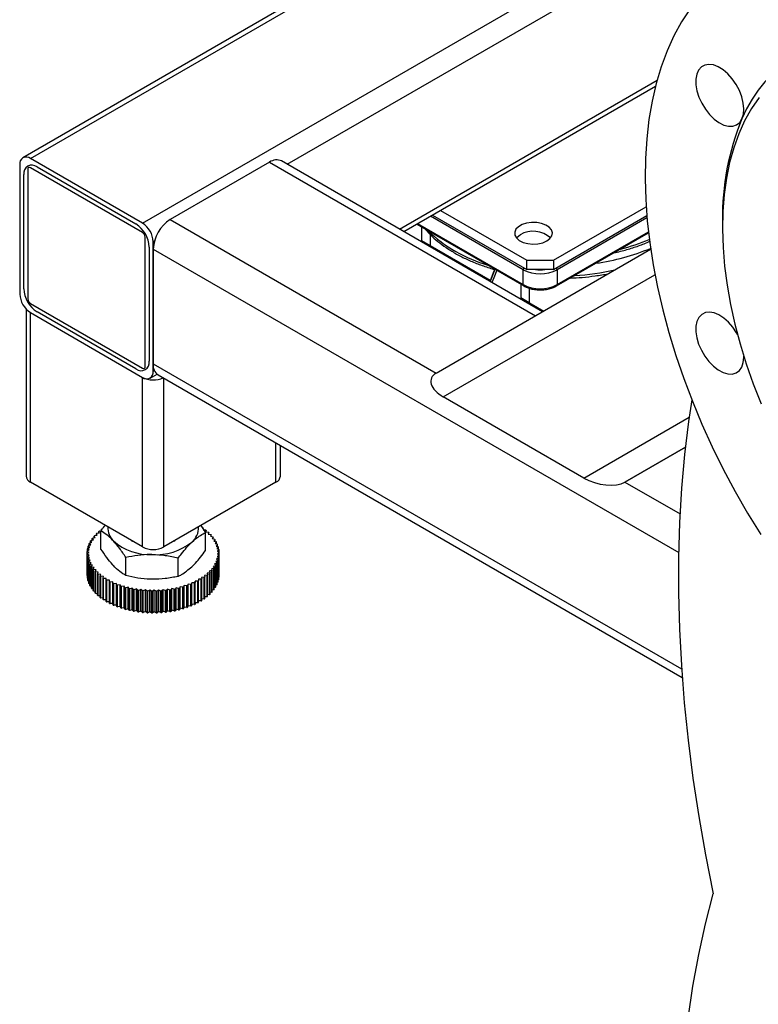
# Model space of a CAD drawing. Units: millimetres. Extents: x -2656 to -2091, y -5760 to -5361.
# Drawn here: x -2620 to -2610, y -5480 to -5467 of the extents above; entities that cross this region are included whole.
import ezdxf

# ---------------------------------------------------------------- set-up
doc = ezdxf.new("R2010")
doc.units = ezdxf.units.MM

msp = doc.modelspace()

# ---------------------------------------------------------------- linework, layer by layer
at = {"color": 7, "linetype": 'Continuous', "lineweight": 25}
for p, q in [((-2611.03943, -5464.10653), (-2619.7472, -5469.13342)), ((-2614.70045, -5470.11105), (-2611.36545, -5468.1858)), ((-2618.16229, -5470.00055), (-2619.64721, -5469.14332)), ((-2619.78863, -5469.22499), (-2619.78863, -5470.93972)), ((-2619.68257, -5469.28622), (-2619.68257, -5471.00095)), ((-2618.16229, -5470.12303), (-2619.64721, -5469.2658)), ((-2619.55882, -5469.25559), (-2618.25067, -5470.01076)), ((-2616.47937, -5469.1923), (-2617.79459, -5469.95156)), ((-2612.86292, -5471.17184), (-2616.31939, -5469.17646)), ((-2619.7356, -5470.86827), (-2619.7356, -5469.35767)), ((-2612.71756, -5470.49073), (-2611.49141, -5469.78288)), ((-2614.32071, -5469.89183), (-2613.07112, -5470.61321)), ((-2614.21463, -5469.83059), (-2613.07112, -5470.49073)), ((-2612.71756, -5470.61321), (-2611.48271, -5469.90034)), ((-2614.52947, -5470.01235), (-2613.11095, -5470.83124)), ((-2614.465, -5470.04956), (-2614.465, -5470.23019)), ((-2610.47957, -5469.96897), (-2610.47957, -5470.05061)), ((-2618.12693, -5471.899), (-2618.12693, -5470.18427)), ((-2614.35275, -5470.14637), (-2614.35275, -5470.295)), ((-2612.67773, -5470.83124), (-2611.46002, -5470.12827)), ((-2618.0739, -5470.31695), (-2618.0739, -5471.82755)), ((-2618.02086, -5471.96023), (-2618.02086, -5470.2455)), ((-2614.465, -5470.23019), (-2614.35275, -5470.295)), ((-2614.465, -5470.23019), (-2613.67125, -5470.68857)), ((-2614.35275, -5470.295), (-2613.559, -5470.75337)), ((-2618.02086, -5470.34348), (-2618.02086, -5471.86225)), ((-2614.27162, -5471.98533), (-2611.43154, -5470.34526)), ((-2613.07112, -5470.61321), (-2613.07112, -5470.49073)), ((-2613.07112, -5470.49073), (-2612.71756, -5470.49073)), ((-2612.71756, -5470.49073), (-2612.71756, -5470.61321)), ((-2613.67125, -5470.68857), (-2613.559, -5470.75337)), ((-2613.67125, -5470.68857), (-2613.65158, -5470.71655)), ((-2613.11885, -5470.81379), (-2613.11885, -5470.61676)), ((-2612.71756, -5470.61321), (-2613.07112, -5470.61321)), ((-2612.66983, -5470.61676), (-2612.66983, -5470.81379)), ((-2613.559, -5470.75337), (-2613.55443, -5470.75987)), ((-2613.15067, -5470.80831), (-2613.15067, -5470.98894)), ((-2613.03841, -5470.86132), (-2613.03841, -5471.05375)), ((-2619.64721, -5471.06219), (-2618.16229, -5471.91942)), ((-2613.03841, -5471.05375), (-2613.15067, -5470.98894)), ((-2613.15067, -5470.98894), (-2612.84843, -5471.16348)), ((-2613.03841, -5471.05375), (-2612.84841, -5471.16347)), ((-2619.70579, -5471.13619), (-2619.70579, -5473.34852)), ((-2619.64721, -5471.18467), (-2618.16229, -5472.0419)), ((-2619.64721, -5473.43016), (-2619.64721, -5471.18467)), ((-2618.25067, -5471.92963), (-2619.55882, -5471.17446)), ((-2618.06229, -5472.0518), (-2617.96959, -5471.99829)), ((-2617.95458, -5472.00876), (-2611.01325, -5476.0159)), ((-2618.16229, -5474.28739), (-2618.16229, -5472.0419)), ((-2612.31789, -5473.37444), (-2614.17789, -5472.30069)), ((-2616.33594, -5473.34852), (-2616.33594, -5472.94318)), ((-2610.97072, -5472.9662), (-2611.77162, -5473.42855)), ((-2618.16229, -5474.28739), (-2619.64721, -5473.43016)), ((-2616.39452, -5473.43016), (-2617.87944, -5474.28739)), ((-2618.76398, -5474.1314), (-2618.77372, -5474.11178)), ((-2618.77372, -5474.13301), (-2618.77372, -5474.11178)), ((-2618.76802, -5474.1063), (-2618.73344, -5474.10206)), ((-2618.73344, -5474.10206), (-2618.74079, -5474.08209)), ((-2618.74079, -5474.10296), (-2618.74079, -5474.08209)), ((-2618.73443, -5474.07685), (-2618.7131, -5474.07512)), ((-2618.71343, -5474.31467), (-2618.71343, -5474.07557)), ((-2618.70434, -5474.06333), (-2618.70434, -5474.0538)), ((-2617.39095, -5474.00539), (-2617.3283, -5474.0971)), ((-2617.36057, -5474.06052), (-2617.32541, -5474.06265)), ((-2617.3283, -5474.3362), (-2617.3283, -5474.0971)), ((-2617.31874, -5474.06776), (-2617.32488, -5474.08786)), ((-2617.32488, -5474.08786), (-2617.29006, -5474.09141)), ((-2617.31874, -5474.08849), (-2617.31874, -5474.06776)), ((-2617.28403, -5474.09677), (-2617.29258, -5474.11657)), ((-2617.29258, -5474.11657), (-2617.25827, -5474.12151)), ((-2617.28403, -5474.11781), (-2617.28403, -5474.09677)), ((-2618.84873, -5474.25886), (-2618.86747, -5474.24155)), ((-2618.86747, -5474.26562), (-2618.86747, -5474.24155)), ((-2618.8646, -5474.23537), (-2618.83338, -5474.22579)), ((-2618.83338, -5474.22579), (-2618.84998, -5474.20777)), ((-2618.84998, -5474.23088), (-2618.84998, -5474.20777)), ((-2618.84637, -5474.20172), (-2618.81407, -5474.19342)), ((-2618.81407, -5474.19342), (-2618.82846, -5474.17477)), ((-2618.82846, -5474.19712), (-2618.82846, -5474.17477)), ((-2618.82413, -5474.16889), (-2618.7909, -5474.16191)), ((-2618.7909, -5474.16191), (-2618.80299, -5474.14273)), ((-2618.80299, -5474.16445), (-2618.80299, -5474.14273)), ((-2618.79796, -5474.13703), (-2618.76398, -5474.1314)), ((-2618.31104, -5474.20151), (-2618.29618, -5474.21009)), ((-2617.2529, -5474.12711), (-2617.26383, -5474.14652)), ((-2617.26383, -5474.14652), (-2617.2302, -5474.15282)), ((-2617.2529, -5474.14857), (-2617.2529, -5474.12711)), ((-2617.22552, -5474.15862), (-2617.23876, -5474.17755)), ((-2617.23876, -5474.17755), (-2617.20598, -5474.18519)), ((-2617.22552, -5474.18063), (-2617.22552, -5474.15862)), ((-2617.20201, -5474.19116), (-2617.21751, -5474.20951)), ((-2617.21751, -5474.20951), (-2617.18573, -5474.21845)), ((-2617.20201, -5474.21387), (-2617.20201, -5474.19116)), ((-2617.1825, -5474.22457), (-2617.20017, -5474.24225)), ((-2617.20017, -5474.24225), (-2617.16955, -5474.25245)), ((-2617.1825, -5474.24814), (-2617.1825, -5474.22457)), ((-2618.89581, -5474.37481), (-2618.87038, -5474.36063)), ((-2618.89581, -5474.6606), (-2618.89581, -5474.37481)), ((-2618.87038, -5474.36063), (-2618.89494, -5474.34595)), ((-2618.89494, -5474.37433), (-2618.89494, -5474.34595)), ((-2618.89436, -5474.33957), (-2618.86727, -5474.32645)), ((-2618.86727, -5474.32645), (-2618.89, -5474.31081)), ((-2618.89, -5474.33745), (-2618.89, -5474.31081)), ((-2618.88865, -5474.30446), (-2618.86005, -5474.29247)), ((-2618.86005, -5474.29247), (-2618.88083, -5474.27595)), ((-2618.88083, -5474.30118), (-2618.88083, -5474.27595)), ((-2618.87871, -5474.26967), (-2618.84873, -5474.25886)), ((-2617.16706, -5474.25868), (-2617.18683, -5474.2756)), ((-2617.18683, -5474.2756), (-2617.15752, -5474.28702)), ((-2617.15579, -5474.29334), (-2617.17756, -5474.30942)), ((-2617.17756, -5474.30942), (-2617.14969, -5474.32198)), ((-2617.14873, -5474.32836), (-2617.17239, -5474.34352)), ((-2617.17239, -5474.34352), (-2617.14611, -5474.35718)), ((-2617.14592, -5474.36358), (-2617.17135, -5474.37775)), ((-2617.17135, -5474.37775), (-2617.14679, -5474.39244)), ((-2617.16706, -5474.2833), (-2617.16706, -5474.25868)), ((-2617.15579, -5474.31924), (-2617.15579, -5474.29334)), ((-2617.14873, -5474.35582), (-2617.14873, -5474.32836)), ((-2617.14592, -5474.64937), (-2617.14592, -5474.36358)), ((-2618.86934, -5474.39486), (-2618.89562, -5474.38121)), ((-2618.89562, -5474.667), (-2618.89562, -5474.38121)), ((-2618.893, -5474.41003), (-2618.86934, -5474.39486)), ((-2618.893, -5474.69582), (-2618.893, -5474.41003)), ((-2618.86417, -5474.42897), (-2618.89203, -5474.4164)), ((-2618.89203, -5474.70219), (-2618.89203, -5474.4164)), ((-2618.88594, -5474.44505), (-2618.86417, -5474.42897)), ((-2618.88594, -5474.73084), (-2618.88594, -5474.44505)), ((-2618.8549, -5474.46278), (-2618.88421, -5474.45137)), ((-2618.88421, -5474.73716), (-2618.88421, -5474.45137)), ((-2618.87467, -5474.4797), (-2618.8549, -5474.46278)), ((-2618.87467, -5474.76549), (-2618.87467, -5474.4797)), ((-2618.84156, -5474.49614), (-2618.87218, -5474.48594)), ((-2618.87218, -5474.77173), (-2618.87218, -5474.48594)), ((-2618.85923, -5474.51382), (-2618.84156, -5474.49614)), ((-2618.3833, -5474.6663), (-2618.3833, -5474.4272)), ((-2617.69073, -5474.67707), (-2617.69073, -5474.43797)), ((-2617.17713, -5474.50302), (-2617.20835, -5474.5126)), ((-2617.16302, -5474.46871), (-2617.193, -5474.47953)), ((-2617.193, -5474.47953), (-2617.17426, -5474.49684)), ((-2617.15308, -5474.43393), (-2617.18168, -5474.44592)), ((-2617.18168, -5474.44592), (-2617.1609, -5474.46244)), ((-2617.17713, -5474.78881), (-2617.17713, -5474.50302)), ((-2617.14737, -5474.39882), (-2617.17446, -5474.41194)), ((-2617.17446, -5474.41194), (-2617.15173, -5474.42758)), ((-2617.17426, -5474.78263), (-2617.17426, -5474.49684)), ((-2617.16302, -5474.7545), (-2617.16302, -5474.46871)), ((-2617.1609, -5474.74823), (-2617.1609, -5474.46244)), ((-2617.15308, -5474.71972), (-2617.15308, -5474.43393)), ((-2617.15173, -5474.71337), (-2617.15173, -5474.42758)), ((-2617.14737, -5474.68461), (-2617.14737, -5474.39882)), ((-2617.14679, -5474.67823), (-2617.14679, -5474.39244)), ((-2618.85923, -5474.79961), (-2618.85923, -5474.51382)), ((-2618.82422, -5474.52888), (-2618.856, -5474.51993)), ((-2618.856, -5474.80572), (-2618.856, -5474.51993)), ((-2618.83972, -5474.54723), (-2618.82422, -5474.52888)), ((-2618.83972, -5474.83302), (-2618.83972, -5474.54723)), ((-2618.80297, -5474.56084), (-2618.83575, -5474.5532)), ((-2618.83575, -5474.83899), (-2618.83575, -5474.5532)), ((-2618.81621, -5474.57977), (-2618.80297, -5474.56084)), ((-2618.81621, -5474.86556), (-2618.81621, -5474.57977)), ((-2618.7779, -5474.59187), (-2618.81153, -5474.58556)), ((-2618.81153, -5474.87135), (-2618.81153, -5474.58556)), ((-2618.78883, -5474.61128), (-2618.7779, -5474.59187)), ((-2618.78883, -5474.89707), (-2618.78883, -5474.61128)), ((-2618.74915, -5474.62181), (-2618.78346, -5474.61688)), ((-2618.78346, -5474.90267), (-2618.78346, -5474.61688)), ((-2618.7577, -5474.64162), (-2618.74915, -5474.62181)), ((-2617.27371, -5474.63209), (-2617.30829, -5474.63633)), ((-2617.30829, -5474.63633), (-2617.30094, -5474.6563)), ((-2617.24376, -5474.60136), (-2617.27775, -5474.60699)), ((-2617.27775, -5474.60699), (-2617.26801, -5474.62661)), ((-2617.27371, -5474.91788), (-2617.27371, -5474.63209)), ((-2617.26801, -5474.9124), (-2617.26801, -5474.62661)), ((-2617.2176, -5474.5695), (-2617.25083, -5474.57648)), ((-2617.25083, -5474.57648), (-2617.23873, -5474.59566)), ((-2617.24376, -5474.88715), (-2617.24376, -5474.60136)), ((-2617.23873, -5474.88145), (-2617.23873, -5474.59566)), ((-2617.19536, -5474.53667), (-2617.22765, -5474.54497)), ((-2617.22765, -5474.54497), (-2617.21327, -5474.56362)), ((-2617.2176, -5474.85529), (-2617.2176, -5474.5695)), ((-2617.21327, -5474.8494), (-2617.21327, -5474.56362)), ((-2617.20835, -5474.5126), (-2617.19175, -5474.53062)), ((-2617.19536, -5474.82246), (-2617.19536, -5474.53667)), ((-2617.19175, -5474.81641), (-2617.19175, -5474.53062)), ((-2618.893, -5474.66836), (-2618.89562, -5474.667)), ((-2618.88594, -5474.70494), (-2618.89203, -5474.70219)), ((-2618.87467, -5474.74088), (-2618.88421, -5474.73716)), ((-2618.7577, -5474.92741), (-2618.7577, -5474.64162)), ((-2618.71685, -5474.65053), (-2618.75167, -5474.64698)), ((-2618.75167, -5474.93277), (-2618.75167, -5474.64698)), ((-2618.72299, -5474.67063), (-2618.71685, -5474.65053)), ((-2618.72299, -5474.95642), (-2618.72299, -5474.67063)), ((-2618.68116, -5474.67787), (-2618.71632, -5474.67574)), ((-2618.71632, -5474.96152), (-2618.71632, -5474.67574)), ((-2618.68486, -5474.69817), (-2618.68116, -5474.67787)), ((-2618.68486, -5474.98396), (-2618.68486, -5474.69817)), ((-2618.64225, -5474.70371), (-2618.67759, -5474.70299)), ((-2618.67759, -5474.98878), (-2618.67759, -5474.70299)), ((-2618.64349, -5474.7241), (-2618.64225, -5474.70371)), ((-2618.64349, -5475.00989), (-2618.64349, -5474.7241)), ((-2618.60032, -5474.72791), (-2618.63565, -5474.72863)), ((-2618.63565, -5475.01442), (-2618.63565, -5474.72863)), ((-2618.59909, -5474.74831), (-2618.60032, -5474.72791)), ((-2618.60032, -5475.0137), (-2618.60032, -5474.72791)), ((-2618.59909, -5475.0341), (-2618.59909, -5474.74831)), ((-2618.55556, -5474.75038), (-2618.59072, -5474.75251)), ((-2618.59072, -5475.0383), (-2618.59072, -5474.75251)), ((-2618.55187, -5474.77067), (-2618.55556, -5474.75038)), ((-2618.55556, -5475.03616), (-2618.55556, -5474.75038)), ((-2617.50954, -5474.76092), (-2617.51446, -5474.78113)), ((-2617.47453, -5474.76376), (-2617.50954, -5474.76092)), ((-2617.50954, -5475.04671), (-2617.50954, -5474.76092)), ((-2617.47453, -5475.04955), (-2617.47453, -5474.76376)), ((-2617.46345, -5474.73937), (-2617.46592, -5474.75973)), ((-2617.46592, -5475.04552), (-2617.46592, -5474.75973)), ((-2617.42818, -5474.74079), (-2617.46345, -5474.73937)), ((-2617.46345, -5475.02516), (-2617.46345, -5474.73937)), ((-2617.42818, -5475.02658), (-2617.42818, -5474.74079)), ((-2617.38472, -5474.71602), (-2617.42008, -5474.71602)), ((-2617.42008, -5474.71602), (-2617.42008, -5474.73643)), ((-2617.42008, -5475.02222), (-2617.42008, -5474.73643)), ((-2617.38472, -5475.00181), (-2617.38472, -5474.71602)), ((-2617.34436, -5474.68956), (-2617.37963, -5474.69098)), ((-2617.37963, -5474.69098), (-2617.37717, -5474.71134)), ((-2617.37717, -5474.99713), (-2617.37717, -5474.71134)), ((-2617.34436, -5474.97535), (-2617.34436, -5474.68956)), ((-2617.3073, -5474.66154), (-2617.34231, -5474.66438)), ((-2617.34231, -5474.66438), (-2617.33739, -5474.68459)), ((-2617.33739, -5474.97038), (-2617.33739, -5474.68459)), ((-2617.3073, -5474.94733), (-2617.3073, -5474.66154)), ((-2617.30094, -5474.94209), (-2617.30094, -5474.6563)), ((-2617.16302, -5474.7545), (-2617.17426, -5474.75856)), ((-2617.15308, -5474.71972), (-2617.1609, -5474.723)), ((-2617.14737, -5474.68461), (-2617.15173, -5474.68672)), ((-2617.14592, -5474.64937), (-2617.14679, -5474.64985)), ((-2618.85923, -5474.77604), (-2618.87218, -5474.77173)), ((-2618.83972, -5474.81031), (-2618.856, -5474.80572)), ((-2618.81621, -5474.84354), (-2618.83575, -5474.83899)), ((-2618.78883, -5474.87561), (-2618.81153, -5474.87135)), ((-2618.55187, -5475.05646), (-2618.55187, -5474.77067)), ((-2618.5082, -5474.77098), (-2618.54302, -5474.77452)), ((-2618.54302, -5475.06031), (-2618.54302, -5474.77452)), ((-2618.50206, -5474.79108), (-2618.5082, -5474.77098)), ((-2618.5082, -5475.05677), (-2618.5082, -5474.77098)), ((-2618.50206, -5475.07687), (-2618.50206, -5474.79108)), ((-2618.45846, -5474.78963), (-2618.49277, -5474.79456)), ((-2618.49277, -5475.08035), (-2618.49277, -5474.79456)), ((-2618.44991, -5474.80943), (-2618.45846, -5474.78963)), ((-2618.45846, -5475.07541), (-2618.45846, -5474.78963)), ((-2618.44991, -5475.09522), (-2618.44991, -5474.80943)), ((-2618.40659, -5474.80622), (-2618.44022, -5474.81253)), ((-2618.44022, -5475.09832), (-2618.44022, -5474.81253)), ((-2618.39567, -5474.82563), (-2618.40659, -5474.80622)), ((-2618.40659, -5475.09201), (-2618.40659, -5474.80622)), ((-2618.39567, -5475.11142), (-2618.39567, -5474.82563)), ((-2618.35285, -5474.82069), (-2618.38563, -5474.82834)), ((-2618.38563, -5475.11413), (-2618.38563, -5474.82834)), ((-2618.3396, -5474.83962), (-2618.35285, -5474.82069)), ((-2618.35285, -5475.10648), (-2618.35285, -5474.82069)), ((-2618.3396, -5475.1254), (-2618.3396, -5474.83962)), ((-2618.29748, -5474.83296), (-2618.32926, -5474.84191)), ((-2618.32926, -5475.1277), (-2618.32926, -5474.84191)), ((-2618.28198, -5474.8513), (-2618.29748, -5474.83296)), ((-2618.29748, -5475.11875), (-2618.29748, -5474.83296)), ((-2618.28198, -5475.13709), (-2618.28198, -5474.8513)), ((-2618.24077, -5474.84297), (-2618.27139, -5474.85317)), ((-2618.27139, -5475.13896), (-2618.27139, -5474.85317)), ((-2618.22309, -5474.86065), (-2618.24077, -5474.84297)), ((-2618.24077, -5475.12876), (-2618.24077, -5474.84297)), ((-2618.22309, -5475.14643), (-2618.22309, -5474.86065)), ((-2618.18298, -5474.85067), (-2618.2123, -5474.86208)), ((-2618.2123, -5475.14787), (-2618.2123, -5474.86208)), ((-2618.16321, -5474.86759), (-2618.18298, -5474.85067)), ((-2618.18298, -5475.13646), (-2618.18298, -5474.85067)), ((-2618.16321, -5475.15338), (-2618.16321, -5474.86759)), ((-2618.12441, -5474.85603), (-2618.15227, -5474.86859)), ((-2618.15227, -5475.15438), (-2618.15227, -5474.86859)), ((-2618.10264, -5474.87211), (-2618.12441, -5474.85603)), ((-2618.12441, -5475.14182), (-2618.12441, -5474.85603)), ((-2618.10264, -5475.1579), (-2618.10264, -5474.87211)), ((-2618.06533, -5474.85901), (-2618.09161, -5474.87267)), ((-2618.09161, -5475.15846), (-2618.09161, -5474.87267)), ((-2618.04167, -5474.87418), (-2618.06533, -5474.85901)), ((-2618.06533, -5475.1448), (-2618.06533, -5474.85901)), ((-2618.04167, -5475.15997), (-2618.04167, -5474.87418)), ((-2618.00604, -5474.85961), (-2618.0306, -5474.87429)), ((-2618.0306, -5475.16008), (-2618.0306, -5474.87429)), ((-2617.9806, -5474.87379), (-2618.00604, -5474.85961)), ((-2618.00604, -5475.1454), (-2618.00604, -5474.85961)), ((-2617.9806, -5475.15958), (-2617.9806, -5474.87379)), ((-2617.94681, -5474.85782), (-2617.96954, -5474.87345)), ((-2617.96954, -5475.15924), (-2617.96954, -5474.87345)), ((-2617.91973, -5474.87094), (-2617.94681, -5474.85782)), ((-2617.94681, -5475.14361), (-2617.94681, -5474.85782)), ((-2617.91973, -5475.15673), (-2617.91973, -5474.87094)), ((-2617.88795, -5474.85364), (-2617.90873, -5474.87016)), ((-2617.90873, -5475.15595), (-2617.90873, -5474.87016)), ((-2617.85935, -5474.86564), (-2617.88795, -5474.85364)), ((-2617.88795, -5475.13943), (-2617.88795, -5474.85364)), ((-2617.85935, -5475.15143), (-2617.85935, -5474.86564)), ((-2617.82974, -5474.84711), (-2617.84847, -5474.86442)), ((-2617.84847, -5475.15021), (-2617.84847, -5474.86442)), ((-2617.79975, -5474.85793), (-2617.82974, -5474.84711)), ((-2617.82974, -5475.1329), (-2617.82974, -5474.84711)), ((-2617.79975, -5475.14372), (-2617.79975, -5474.85793)), ((-2617.77245, -5474.83825), (-2617.78905, -5474.85627)), ((-2617.78905, -5475.14206), (-2617.78905, -5474.85627)), ((-2617.74124, -5474.84783), (-2617.77245, -5474.83825)), ((-2617.77245, -5475.12404), (-2617.77245, -5474.83825)), ((-2617.74124, -5475.13362), (-2617.74124, -5474.84783)), ((-2617.71638, -5474.8271), (-2617.73076, -5474.84575)), ((-2617.73076, -5475.13154), (-2617.73076, -5474.84575)), ((-2617.68408, -5474.83541), (-2617.71638, -5474.8271)), ((-2617.71638, -5475.11289), (-2617.71638, -5474.8271)), ((-2617.68408, -5475.1212), (-2617.68408, -5474.83541)), ((-2617.66179, -5474.81373), (-2617.67388, -5474.83291)), ((-2617.67388, -5475.1187), (-2617.67388, -5474.83291)), ((-2617.62857, -5474.82071), (-2617.66179, -5474.81373)), ((-2617.66179, -5475.09952), (-2617.66179, -5474.81373)), ((-2617.62857, -5475.1065), (-2617.62857, -5474.82071)), ((-2617.60895, -5474.79819), (-2617.6187, -5474.8178)), ((-2617.6187, -5475.10359), (-2617.6187, -5474.8178)), ((-2617.57496, -5474.80381), (-2617.60895, -5474.79819)), ((-2617.60895, -5475.08397), (-2617.60895, -5474.79819)), ((-2617.57496, -5475.0896), (-2617.57496, -5474.80381)), ((-2617.55812, -5474.78055), (-2617.56547, -5474.80052)), ((-2617.56547, -5475.08631), (-2617.56547, -5474.80052)), ((-2617.52353, -5474.7848), (-2617.55812, -5474.78055)), ((-2617.55812, -5475.06634), (-2617.55812, -5474.78055)), ((-2617.52353, -5475.07059), (-2617.52353, -5474.7848)), ((-2617.51446, -5475.06692), (-2617.51446, -5474.78113)), ((-2617.24376, -5474.88715), (-2617.26801, -5474.89116)), ((-2617.2176, -5474.85529), (-2617.23873, -5474.85973)), ((-2617.19536, -5474.82246), (-2617.21327, -5474.82706)), ((-2617.17713, -5474.78881), (-2617.19175, -5474.79329)), ((-2618.7577, -5474.90637), (-2618.78346, -5474.90267)), ((-2618.72299, -5474.93569), (-2618.75167, -5474.93277)), ((-2618.68486, -5474.96343), (-2618.71632, -5474.96152)), ((-2618.64349, -5474.98947), (-2618.67759, -5474.98878)), ((-2618.60032, -5475.0137), (-2618.63565, -5475.01442)), ((-2618.59909, -5475.0341), (-2618.60032, -5475.0137)), ((-2617.46345, -5475.02516), (-2617.46592, -5475.04552)), ((-2617.42818, -5475.02658), (-2617.46345, -5475.02516)), ((-2617.38472, -5475.00181), (-2617.42008, -5475.00181)), ((-2617.34436, -5474.97535), (-2617.37717, -5474.97667)), ((-2617.3073, -5474.94733), (-2617.33739, -5474.94977)), ((-2617.27371, -5474.91788), (-2617.30094, -5474.92122)), ((-2618.55556, -5475.03616), (-2618.59072, -5475.0383)), ((-2618.55187, -5475.05646), (-2618.55556, -5475.03616)), ((-2618.5082, -5475.05677), (-2618.54302, -5475.06031)), ((-2618.50206, -5475.07687), (-2618.5082, -5475.05677)), ((-2618.45846, -5475.07541), (-2618.49277, -5475.08035)), ((-2618.44991, -5475.09522), (-2618.45846, -5475.07541)), ((-2618.40659, -5475.09201), (-2618.44022, -5475.09832)), ((-2618.39567, -5475.11142), (-2618.40659, -5475.09201)), ((-2618.35285, -5475.10648), (-2618.38563, -5475.11413)), ((-2618.3396, -5475.1254), (-2618.35285, -5475.10648)), ((-2618.29748, -5475.11875), (-2618.32926, -5475.1277)), ((-2618.28198, -5475.13709), (-2618.29748, -5475.11875)), ((-2618.24077, -5475.12876), (-2618.27139, -5475.13896)), ((-2618.22309, -5475.14643), (-2618.24077, -5475.12876)), ((-2618.18298, -5475.13646), (-2618.2123, -5475.14787)), ((-2618.16321, -5475.15338), (-2618.18298, -5475.13646)), ((-2618.12441, -5475.14182), (-2618.15227, -5475.15438)), ((-2618.10264, -5475.1579), (-2618.12441, -5475.14182)), ((-2618.06533, -5475.1448), (-2618.09161, -5475.15846)), ((-2618.04167, -5475.15997), (-2618.06533, -5475.1448)), ((-2618.00604, -5475.1454), (-2618.0306, -5475.16008)), ((-2617.9806, -5475.15958), (-2618.00604, -5475.1454)), ((-2617.94681, -5475.14361), (-2617.96954, -5475.15924)), ((-2617.91973, -5475.15673), (-2617.94681, -5475.14361)), ((-2617.88795, -5475.13943), (-2617.90873, -5475.15595)), ((-2617.85935, -5475.15143), (-2617.88795, -5475.13943)), ((-2617.82974, -5475.1329), (-2617.84847, -5475.15021)), ((-2617.79975, -5475.14372), (-2617.82974, -5475.1329)), ((-2617.77245, -5475.12404), (-2617.78905, -5475.14206)), ((-2617.74124, -5475.13362), (-2617.77245, -5475.12404)), ((-2617.71638, -5475.11289), (-2617.73076, -5475.13154)), ((-2617.68408, -5475.1212), (-2617.71638, -5475.11289)), ((-2617.66179, -5475.09952), (-2617.67388, -5475.1187)), ((-2617.62857, -5475.1065), (-2617.66179, -5475.09952)), ((-2617.60895, -5475.08397), (-2617.6187, -5475.10359)), ((-2617.57496, -5475.0896), (-2617.60895, -5475.08397)), ((-2617.55812, -5475.06634), (-2617.56547, -5475.08631)), ((-2617.52353, -5475.07059), (-2617.55812, -5475.06634)), ((-2617.50954, -5475.04671), (-2617.51446, -5475.06692)), ((-2617.47453, -5475.04955), (-2617.50954, -5475.04671))]:
    msp.add_line(p, q, dxfattribs=at)
at = {"color": 8, "linetype": 'Continuous', "lineweight": 25}
for p, q in [((-2619.64721, -5469.14332), (-2611.04305, -5464.17625)), ((-2618.16229, -5470.00055), (-2611.03991, -5465.88889)), ((-2616.24421, -5469.21986), (-2611.02131, -5466.20474)), ((-2614.75905, -5470.07723), (-2611.34408, -5468.10581)), ((-2616.47937, -5469.1923), (-2612.95662, -5471.22595)), ((-2613.11885, -5470.61676), (-2614.34766, -5469.90739)), ((-2611.48019, -5469.92999), (-2612.66983, -5470.61676)), ((-2617.79459, -5469.95156), (-2614.27162, -5471.98533)), ((-2614.51831, -5470.0059), (-2613.11885, -5470.81379)), ((-2612.66983, -5470.81379), (-2611.46141, -5470.11618)), ((-2618.02086, -5470.2455), (-2618.00435, -5470.23597)), ((-2618.02086, -5470.34348), (-2611.05984, -5474.36199)), ((-2614.17789, -5472.30069), (-2611.37467, -5470.6819)), ((-2618.02086, -5471.86225), (-2611.02118, -5475.90308)), ((-2618.02086, -5471.96023), (-2618.00435, -5471.9507)), ((-2617.87944, -5474.28739), (-2617.87944, -5472.05213)), ((-2612.31789, -5473.37444), (-2610.92057, -5472.56752)), ((-2616.39452, -5473.43016), (-2616.39452, -5472.90936)), ((-2611.77162, -5473.42855), (-2610.9707, -5472.96604)), ((-2611.77162, -5473.42855), (-2611.0419, -5473.84981))]:
    msp.add_line(p, q, dxfattribs=at)
at = {"color": 7, "linetype": 'Continuous', "lineweight": 25, "flags": 128}
for points in [[(-2610.90787, -5467.16023), (-2611.02051, -5467.33376), (-2611.122, -5467.52031), (-2611.21204, -5467.71935), (-2611.29039, -5467.93033), (-2611.35682, -5468.15264), (-2611.41113, -5468.38565), (-2611.45319, -5468.6287), (-2611.48287, -5468.88111), (-2611.50008, -5469.14216), (-2611.50478, -5469.4111), (-2611.49695, -5469.68718), (-2611.47661, -5469.96961), (-2611.44383, -5470.25759), (-2611.3987, -5470.55031), (-2611.34134, -5470.84694), (-2611.27191, -5471.14663), (-2611.19062, -5471.44854), (-2611.09769, -5471.7518), (-2610.99339, -5472.05557), (-2610.87801, -5472.35898), (-2610.75188, -5472.66116), (-2610.61536, -5472.96127), (-2610.46883, -5473.25845), (-2610.31271, -5473.55187), (-2610.14744, -5473.84067), (-2609.97349, -5474.12406)], [(-2610.22121, -5468.61823), (-2610.20272, -5468.5577), (-2610.19701, -5468.48693), (-2610.20434, -5468.40884), (-2610.22439, -5468.32661), (-2610.25634, -5468.24362), (-2610.2989, -5468.16327), (-2610.35031, -5468.08883), (-2610.40846, -5468.02336), (-2610.47099, -5467.96954), (-2610.53533, -5467.92958), (-2610.59884, -5467.9051), (-2610.65893, -5467.89711), (-2610.71313, -5467.90595), (-2610.75923, -5467.93124), (-2610.79534, -5467.97195), (-2610.81997, -5468.02641), (-2610.83213, -5468.0924), (-2610.83132, -5468.16721), (-2610.81756, -5468.24778), (-2610.79142, -5468.33082), (-2610.75398, -5468.41291), (-2610.70675, -5468.49071), (-2610.65169, -5468.56102), (-2610.59103, -5468.62098), (-2610.52728, -5468.66811), (-2610.46302, -5468.7005), (-2610.4009, -5468.71681), (-2610.34346, -5468.71638), (-2610.29305, -5468.69924), (-2610.25174, -5468.66607), (-2610.22121, -5468.61823)], [(-2609.99517, -5468.33513), (-2610.09615, -5468.48244), (-2610.18597, -5468.64297), (-2610.2643, -5468.81613), (-2610.33084, -5469.00125), (-2610.38534, -5469.19762), (-2610.42759, -5469.40451), (-2610.45743, -5469.62112), (-2610.47474, -5469.84665), (-2610.47947, -5470.08022), (-2610.47159, -5470.32096), (-2610.45114, -5470.56795), (-2610.41818, -5470.82026), (-2610.37286, -5471.07693), (-2610.31533, -5471.33698), (-2610.24581, -5471.59943), (-2610.16458, -5471.86328), (-2610.07193, -5472.12753), (-2609.96823, -5472.39118)], [(-2612.80595, -5470.2356), (-2612.76481, -5470.20428), (-2612.73984, -5470.16772), (-2612.73287, -5470.12862), (-2612.74444, -5470.08989), (-2612.77368, -5470.05439), (-2612.81843, -5470.02477), (-2612.87536, -5470.00321), (-2612.94025, -5469.99132), (-2613.0083, -5469.98998), (-2613.07444, -5469.99929), (-2613.13379, -5470.01855), (-2613.18193, -5470.04634), (-2613.2153, -5470.0806), (-2613.23142, -5470.11879), (-2613.22909, -5470.15807), (-2613.2085, -5470.19553), (-2613.17116, -5470.2284), (-2613.11984, -5470.25423), (-2613.05836, -5470.27111), (-2612.99126, -5470.27778), (-2612.92354, -5470.27377), (-2612.8602, -5470.25935), (-2612.80595, -5470.2356)], [(-2613.20911, -5470.19479), (-2613.20064, -5470.18529), (-2613.15951, -5470.15398)], [(-2613.55828, -5470.77041), (-2613.51279, -5470.65269), (-2613.49596, -5470.61249)], [(-2613.55723, -5470.77102), (-2613.55457, -5470.76369), (-2613.49492, -5470.61305)], [(-2613.49452, -5470.61327), (-2613.54386, -5470.73604), (-2613.55686, -5470.77123)], [(-2613.46697, -5470.62077), (-2613.51028, -5470.72421), (-2613.53368, -5470.78462)], [(-2610.27922, -5471.47863), (-2610.29305, -5471.45406), (-2610.34346, -5471.37871), (-2610.4009, -5471.31196), (-2610.46302, -5471.25656), (-2610.52728, -5471.21476), (-2610.59103, -5471.18828), (-2610.65169, -5471.1782), (-2610.70675, -5471.18493), (-2610.75398, -5471.20821), (-2610.79142, -5471.24707), (-2610.81756, -5471.29993), (-2610.83132, -5471.36461), (-2610.83213, -5471.43848), (-2610.81997, -5471.51851), (-2610.79534, -5471.60143), (-2610.75923, -5471.68382), (-2610.71313, -5471.76234), (-2610.65893, -5471.83375), (-2610.59884, -5471.89514), (-2610.53533, -5471.94399), (-2610.47099, -5471.97831), (-2610.40846, -5471.99668), (-2610.35031, -5471.99836), (-2610.2989, -5471.98328), (-2610.25634, -5471.95205), (-2610.22439, -5471.90596), (-2610.20434, -5471.84688), (-2610.19701, -5471.77725), (-2610.19712, -5471.76192)], [(-2610.88626, -5472.33822), (-2610.92882, -5472.62713), (-2610.98122, -5473.06375), (-2611.02073, -5473.5095), (-2611.04732, -5473.96392), (-2611.06096, -5474.42656), (-2611.06163, -5474.89694), (-2611.04934, -5475.3746), (-2611.0241, -5475.85904), (-2610.98592, -5476.34979), (-2610.93486, -5476.84633), (-2610.87097, -5477.34818), (-2610.79429, -5477.85481), (-2610.70493, -5478.36573), (-2610.60296, -5478.8804)], [(-2617.74555, -5474.21009), (-2617.73292, -5474.20286), (-2617.73069, -5474.20151)], [(-2610.69492, -5486.27825), (-2610.7856, -5485.76692), (-2610.86359, -5485.25982), (-2610.92882, -5484.75745), (-2610.98122, -5484.26033), (-2611.02073, -5483.76896), (-2611.04732, -5483.28384), (-2611.06096, -5482.80546), (-2611.06163, -5482.33429), (-2611.04934, -5481.87083), (-2611.0241, -5481.41553), (-2610.98592, -5480.96886), (-2610.93486, -5480.53127), (-2610.87097, -5480.1032), (-2610.79429, -5479.68509), (-2610.70493, -5479.27735), (-2610.60296, -5478.8804)]]:
    msp.add_lwpolyline(points, dxfattribs=at)
at = {"color": 7, "linetype": 'Continuous', "lineweight": 25}
for centre, radius, start, end in [((-2608.61237, -5469.28341), 1.74093, 82.473479, 157.537273), ((-2607.10668, -5469.91404), 3.37334, 157.410124, 180.933057), ((-2619.70242, -5469.211), 0.08734, 50.796715, 189.214037), ((-2616.38564, -5469.32315), 0.16095, 65.692881, 125.617577), ((-2619.62783, -5469.34019), 0.10918, 50.796715, 189.214037), ((-2619.66101, -5469.28272), 0.02184, 50.796715, 189.214037), ((-2618.4577, -5470.33442), 0.3842, 2.605478, 57.394522), ((-2618.32791, -5470.25947), 0.30736, 2.605478, 57.394522), ((-2617.5296, -5470.36584), 0.49178, 122.605478, 177.394522), ((-2618.20369, -5470.18776), 0.07684, 2.605478, 57.394522), ((-2612.98598, -5470.45153), 0.34446, 48.190847, 120.248643), ((-2612.89434, -5470.18347), 0.488, 242.609672, 297.390328), ((-2612.89434, -5470.3805), 0.488, 242.609672, 297.390328), ((-2619.48159, -5470.92575), 0.30736, 182.605478, 237.394522), ((-2619.35179, -5470.85081), 0.3842, 182.605478, 237.394522), ((-2619.6058, -5470.99746), 0.07684, 182.605478, 237.394522), ((-2618.18167, -5471.84503), 0.10918, 230.796715, 9.214037), ((-2618.14848, -5471.9025), 0.02184, 230.796715, 9.214037), ((-2617.86865, -5471.88163), 0.15345, 172.74417, 235.943649), ((-2618.10708, -5471.97422), 0.08734, 230.796715, 9.214037), ((-2618.02041, -5471.76659), 0.30972, 242.735967, 295.189487), ((-2619.6057, -5473.33854), 0.10059, 185.694799, 245.625342), ((-2616.43603, -5473.33854), 0.10059, 294.374658, 354.305201), ((-2618.38828, -5474.50726), 0.55224, 133.443237, 134.264271), ((-2618.34153, -5474.55989), 0.62265, 129.125, 129.882908), ((-2618.29468, -5474.62106), 0.69972, 125.134136, 125.835318), ((-2618.38837, -5474.03945), 0.23213, 175.985252, 226.427355), ((-2617.66333, -5474.03705), 0.24193, 309.48113, 3.281671), ((-2617.77008, -5474.65455), 0.74037, 56.074482, 56.749758), ((-2617.7237, -5474.58946), 0.66042, 52.180393, 52.909119), ((-2617.67673, -5474.53246), 0.58655, 47.970311, 48.759011), ((-2618.54663, -5474.38671), 0.35215, 154.547425, 155.655652), ((-2618.514, -5474.40407), 0.38912, 148.66728, 149.704155), ((-2618.47589, -5474.42948), 0.43494, 143.191914, 144.154619), ((-2618.43353, -5474.46375), 0.48945, 138.122828, 139.012662), ((-2618.06519, -5473.65621), 0.73316, 228.773921, 272.202732), ((-2617.98917, -5473.61626), 0.77404, 266.456216, 308.292645), ((-2617.63055, -5474.48435), 0.51984, 43.409288, 44.264089), ((-2617.58657, -5474.44547), 0.46113, 38.466803, 39.392707), ((-2617.54617, -5474.4157), 0.41093, 33.121757, 34.12161), ((-2617.51066, -5474.39445), 0.36952, 27.369019, 28.442232), ((-2618.60399, -5474.36919), 0.29188, 181.103898, 182.359876), ((-2618.60186, -5474.36934), 0.29401, 174.187802, 175.437697), ((-2618.59131, -5474.37102), 0.3047, 167.382328, 168.602808), ((-2618.57269, -5474.37621), 0.32404, 160.805238, 161.976659), ((-2618.02086, -5474.01445), 0.3074, 242.609672, 297.390328), ((-2617.48119, -5474.3807), 0.33699, 21.22679, 22.368004), ((-2617.45876, -5474.37306), 0.31328, 14.74309, 15.941179), ((-2617.44411, -5474.36986), 0.29828, 7.998703, 9.236635), ((-2617.43774, -5474.3692), 0.29188, 1.103898, 2.359876), ((-2618.59762, -5474.36853), 0.29828, 187.998703, 189.236635), ((-2618.58297, -5474.36533), 0.31328, 194.74309, 195.941179), ((-2618.56054, -5474.35769), 0.33699, 201.22679, 202.368004), ((-2617.4951, -5474.35168), 0.35215, 334.547425, 335.655652), ((-2617.46904, -5474.36218), 0.32404, 340.805238, 341.976659), ((-2617.45042, -5474.36737), 0.3047, 347.382328, 348.602808), ((-2617.43987, -5474.36905), 0.29401, 354.187802, 355.437697), ((-2618.53107, -5474.34394), 0.36952, 207.369019, 208.442232), ((-2618.49556, -5474.32269), 0.41093, 213.121757, 214.12161), ((-2618.45516, -5474.29292), 0.46113, 218.466803, 219.392707), ((-2618.41118, -5474.25404), 0.51984, 223.409288, 224.264089), ((-2617.65345, -5474.23113), 0.55224, 313.443237, 314.264271), ((-2617.6082, -5474.27464), 0.48945, 318.122828, 319.012662), ((-2617.56584, -5474.30891), 0.43494, 323.191914, 324.154619), ((-2617.52773, -5474.33432), 0.38912, 328.66728, 329.704155), ((-2618.60399, -5474.65498), 0.29188, 181.103898, 182.359876), ((-2618.59762, -5474.65432), 0.29828, 187.998703, 189.236635), ((-2618.58297, -5474.65112), 0.31328, 194.74309, 195.941179), ((-2618.56054, -5474.64348), 0.33699, 201.22679, 202.368004), ((-2618.365, -5474.20593), 0.58655, 227.970311, 228.759011), ((-2618.31803, -5474.14893), 0.66042, 232.180393, 232.909119), ((-2618.27165, -5474.08384), 0.74037, 236.074482, 236.749758), ((-2618.22712, -5474.01191), 0.82498, 239.688549, 240.316827), ((-2618.1856, -5473.93478), 0.91258, 243.057497, 243.644894), ((-2617.87546, -5473.89487), 0.95693, 294.770519, 295.339625), ((-2617.83581, -5473.97388), 0.86852, 297.991341, 298.598441), ((-2617.79265, -5474.04863), 0.78219, 301.434718, 302.085705), ((-2617.74705, -5474.11732), 0.69972, 305.134136, 305.835318), ((-2617.7002, -5474.1785), 0.62265, 309.125, 309.882908), ((-2617.46904, -5474.64796), 0.32404, 340.805238, 341.976659), ((-2617.45042, -5474.65316), 0.3047, 347.382328, 348.602808), ((-2617.43987, -5474.65484), 0.29401, 354.187802, 355.437697), ((-2618.53107, -5474.62973), 0.36952, 207.369019, 208.442232), ((-2618.49556, -5474.60848), 0.41093, 213.121757, 214.12161), ((-2618.45516, -5474.57871), 0.46113, 218.466803, 219.392707), ((-2618.41118, -5474.53983), 0.51984, 223.409288, 224.264089), ((-2618.14802, -5473.85443), 1.0013, 246.214034, 246.7662), ((-2618.11511, -5473.77307), 1.08907, 249.188185, 249.710271), ((-2618.08734, -5473.69308), 1.17376, 252.007216, 252.503877), ((-2618.0649, -5473.61689), 1.25318, 254.69577, 255.171217), ((-2618.04771, -5473.54691), 1.32525, 257.276145, 257.734196), ((-2618.03544, -5473.48539), 1.38798, 259.768617, 260.212759), ((-2618.0275, -5473.43435), 1.43964, 262.19178, 262.625234), ((-2618.0231, -5473.39549), 1.47875, 264.56289, 264.988667), ((-2618.02125, -5473.37012), 1.5042, 266.898188, 267.319149), ((-2618.02087, -5473.35909), 1.51524, 269.213216, 269.63213), ((-2618.02078, -5473.36277), 1.51155, 271.523121, 271.942717), ((-2618.01981, -5473.38105), 1.49324, 273.84295, 274.265968), ((-2618.01681, -5473.41331), 1.46084, 276.187944, 276.617193), ((-2618.01075, -5473.45845), 1.4153, 278.573834, 279.012244), ((-2618.00073, -5473.51496), 1.3579, 281.01715, 281.467829), ((-2617.98607, -5473.58098), 1.29026, 283.535537, 284.001831), ((-2617.96628, -5473.65436), 1.21426, 286.148089, 286.633643), ((-2617.94116, -5473.73275), 1.13194, 288.875688, 289.384508), ((-2617.91078, -5473.81373), 1.04544, 291.741346, 292.27786), ((-2617.6082, -5474.56043), 0.48945, 318.122828, 319.012662), ((-2617.56584, -5474.5947), 0.43494, 323.191914, 324.154619), ((-2617.52773, -5474.62011), 0.38912, 328.66728, 329.704155), ((-2617.4951, -5474.63746), 0.35215, 334.547425, 335.655652), ((-2618.365, -5474.49172), 0.58655, 227.970311, 228.759011), ((-2618.31803, -5474.43472), 0.66042, 232.180393, 232.909119), ((-2618.27165, -5474.36963), 0.74037, 236.074482, 236.749758), ((-2618.22712, -5474.2977), 0.82498, 239.688549, 240.316827), ((-2617.83581, -5474.25967), 0.86852, 297.991341, 298.598441), ((-2617.79265, -5474.33442), 0.78219, 301.434718, 302.085705), ((-2617.74705, -5474.40311), 0.69972, 305.134136, 305.835318), ((-2617.7002, -5474.46429), 0.62265, 309.125, 309.882908), ((-2617.65345, -5474.51692), 0.55224, 313.443237, 314.264271), ((-2618.1856, -5474.22057), 0.91258, 243.057497, 243.644894), ((-2618.14802, -5474.14022), 1.0013, 246.214034, 246.7662), ((-2618.11511, -5474.05886), 1.08907, 249.188185, 249.710271), ((-2618.08734, -5473.97886), 1.17376, 252.007216, 252.503877), ((-2618.0649, -5473.90268), 1.25318, 254.69577, 255.171217), ((-2618.04771, -5473.8327), 1.32525, 257.276145, 257.734196), ((-2618.03544, -5473.77118), 1.38798, 259.768617, 260.212759), ((-2618.0275, -5473.72014), 1.43964, 262.19178, 262.625234), ((-2618.0231, -5473.68128), 1.47875, 264.56289, 264.988667), ((-2618.02125, -5473.65591), 1.5042, 266.898188, 267.319149), ((-2618.02087, -5473.64488), 1.51524, 269.213216, 269.63213), ((-2618.02078, -5473.64856), 1.51155, 271.523121, 271.942717), ((-2618.01981, -5473.66684), 1.49324, 273.84295, 274.265968), ((-2618.01681, -5473.6991), 1.46084, 276.187944, 276.617193), ((-2618.01075, -5473.74424), 1.4153, 278.573834, 279.012244), ((-2618.00073, -5473.80075), 1.3579, 281.01715, 281.467829), ((-2617.98607, -5473.86677), 1.29026, 283.535537, 284.001831), ((-2617.96628, -5473.94014), 1.21426, 286.148089, 286.633643), ((-2617.94116, -5474.01854), 1.13194, 288.875688, 289.384508), ((-2617.91078, -5474.09952), 1.04544, 291.741346, 292.27786), ((-2617.87546, -5474.18066), 0.95693, 294.770519, 295.339625)]:
    msp.add_arc(centre, radius, start, end, dxfattribs=at)
at = {"color": 8, "linetype": 'Continuous', "lineweight": 25}
for centre, radius, start, end in [((-2613.05965, -5468.7215), 1.90918, 226.041953, 253.963424), ((-2612.53533, -5467.70548), 2.84971, 277.659628, 292.75141), ((-2612.46474, -5467.78861), 2.63109, 283.950942, 292.701854), ((-2613.06246, -5470.61907), 0.05643, 149.241209, 177.657331), ((-2612.72539, -5470.61882), 0.05559, 2.123619, 30.977841), ((-2612.89434, -5470.13956), 0.4778, 262.439738, 277.560262), ((-2612.61602, -5467.41236), 3.28461, 273.130693, 282.481064), ((-2613.09977, -5470.81567), 0.01917, 174.380353, 234.293556), ((-2612.68796, -5470.8161), 0.01827, 304.039694, 7.257502)]:
    msp.add_arc(centre, radius, start, end, dxfattribs=at)
at = {"color": 7, "linetype": 'Continuous', "lineweight": 25}
for centre, start_param, end_param in [((-2613.95162, -5472.17006), 2.66389604, 4.23469237), ((-2612.09162, -5473.24382), 4.23469237, 5.80548869)]:
    msp.add_ellipse(centre, major_axis=(0.3882, -0.104), ratio=0.51758952, start_param=start_param, end_param=end_param, dxfattribs=at)
for points, knots in [([(-2614.41766, -5470.07689), (-2614.41624, -5470.07878), (-2614.39034, -5470.11308), (-2614.32683, -5470.17551), (-2614.22676, -5470.26313), (-2614.11229, -5470.34445), (-2613.98639, -5470.4194), (-2613.84976, -5470.48738), (-2613.70315, -5470.54725), (-2613.58093, -5470.59016), (-2613.50565, -5470.61001), (-2613.48455, -5470.61557)], [0, 0, 0, 0, 0.007751588, 0.140947635, 0.274871041, 0.409248888, 0.543852189, 0.678509703, 0.813114984, 0.947631257, 1, 1, 1, 1]), ([(-2611.91728, -5470.39224), (-2611.8875, -5470.38578), (-2611.80203, -5470.36726), (-2611.66785, -5470.32688), (-2611.53855, -5470.28247), (-2611.46665, -5470.25039), (-2611.44215, -5470.23946)], [0, 0, 0, 0, 0.17518475, 0.50271942, 0.83055205, 1, 1, 1, 1]), ([(-2612.49643, -5470.72658), (-2612.44407, -5470.72407), (-2612.33261, -5470.71872), (-2612.16506, -5470.69835), (-2612.04715, -5470.68093), (-2611.98938, -5470.6678), (-2611.98687, -5470.66723)], [0, 0, 0, 0, 0.30227431, 0.64331717, 0.98449444, 1, 1, 1, 1]), ([(-2613.11095, -5470.83124), (-2613.10133, -5470.83639), (-2613.07367, -5470.85121), (-2613.0207, -5470.8693), (-2612.9524, -5470.88199), (-2612.88116, -5470.88502), (-2612.81056, -5470.87843), (-2612.74514, -5470.8626), (-2612.7021, -5470.84488), (-2612.68148, -5470.83334), (-2612.67773, -5470.83124)], [0, 0, 0, 0, 0.07988761, 0.22945767, 0.37863134, 0.52743775, 0.6763154, 0.82571925, 0.96823045, 1, 1, 1, 1]), ([(-2618.71343, -5474.07557), (-2618.69833, -5474.05385), (-2618.67977, -5474.02717), (-2618.66049, -5474.00582), (-2618.6569, -5474.00185)], [0, 0, 0, 0, 0.81393597, 1, 1, 1, 1]), ([(-2618.54837, -5474.20763), (-2618.55228, -5474.20351), (-2618.58191, -5474.17235), (-2618.63778, -5474.1224), (-2618.68806, -5474.09128), (-2618.71343, -5474.07557)], [0, 0, 0, 0, 0.07009856, 0.530788835, 1, 1, 1, 1]), ([(-2617.50951, -5474.22378), (-2617.49303, -5474.20893), (-2617.4317, -5474.15366), (-2617.37197, -5474.12099), (-2617.3283, -5474.0971)], [0, 0, 0, 0, 0.26863361, 1, 1, 1, 1]), ([(-2618.3833, -5474.4272), (-2618.41011, -5474.38642), (-2618.46421, -5474.3041), (-2618.52015, -5474.23998), (-2618.54837, -5474.20763)], [0, 0, 0, 0, 0.495457963, 1, 1, 1, 1]), ([(-2617.69073, -5474.43797), (-2617.67551, -5474.41705), (-2617.61645, -5474.33585), (-2617.55508, -5474.27153), (-2617.50951, -5474.22378)], [0, 0, 0, 0, 0.25755135, 1, 1, 1, 1]), ([(-2618.54837, -5474.53424), (-2618.55228, -5474.53002), (-2618.58191, -5474.49807), (-2618.63778, -5474.42901), (-2618.68806, -5474.35302), (-2618.71343, -5474.31467)], [0, 0, 0, 0, 0.07009856, 0.53078884, 1, 1, 1, 1]), ([(-2617.50951, -5474.55039), (-2617.49303, -5474.53424), (-2617.4317, -5474.47414), (-2617.37197, -5474.39447), (-2617.3283, -5474.3362)], [0, 0, 0, 0, 0.26863361, 1, 1, 1, 1]), ([(-2618.03701, -5474.38883), (-2618.04522, -5474.38875), (-2618.10738, -5474.38818), (-2618.22458, -5474.39592), (-2618.33007, -5474.41671), (-2618.3833, -5474.4272)], [0, 0, 0, 0, 0.07009856, 0.530788835, 1, 1, 1, 1]), ([(-2617.69073, -5474.43797), (-2617.74697, -5474.42486), (-2617.86047, -5474.39841), (-2617.97781, -5474.39204), (-2618.03701, -5474.38883)], [0, 0, 0, 0, 0.495457963, 1, 1, 1, 1]), ([(-2618.3833, -5474.6663), (-2618.41011, -5474.64998), (-2618.46421, -5474.61703), (-2618.52015, -5474.56201), (-2618.54837, -5474.53424)], [0, 0, 0, 0, 0.49545796, 1, 1, 1, 1]), ([(-2617.69073, -5474.67707), (-2617.67551, -5474.66936), (-2617.61645, -5474.63946), (-2617.55508, -5474.58834), (-2617.50951, -5474.55039)], [0, 0, 0, 0, 0.25755135, 1, 1, 1, 1]), ([(-2618.03701, -5474.71544), (-2618.04522, -5474.71526), (-2618.10738, -5474.7139), (-2618.22458, -5474.70252), (-2618.33007, -5474.67845), (-2618.3833, -5474.6663)], [0, 0, 0, 0, 0.07009856, 0.53078884, 1, 1, 1, 1]), ([(-2617.69073, -5474.67707), (-2617.74697, -5474.68842), (-2617.86047, -5474.71134), (-2617.97781, -5474.71407), (-2618.03701, -5474.71544)], [0, 0, 0, 0, 0.49545796, 1, 1, 1, 1])]:
    msp.add_open_spline(points, degree=3, knots=knots, dxfattribs=at)

doc.saveas('drawing.dxf')
